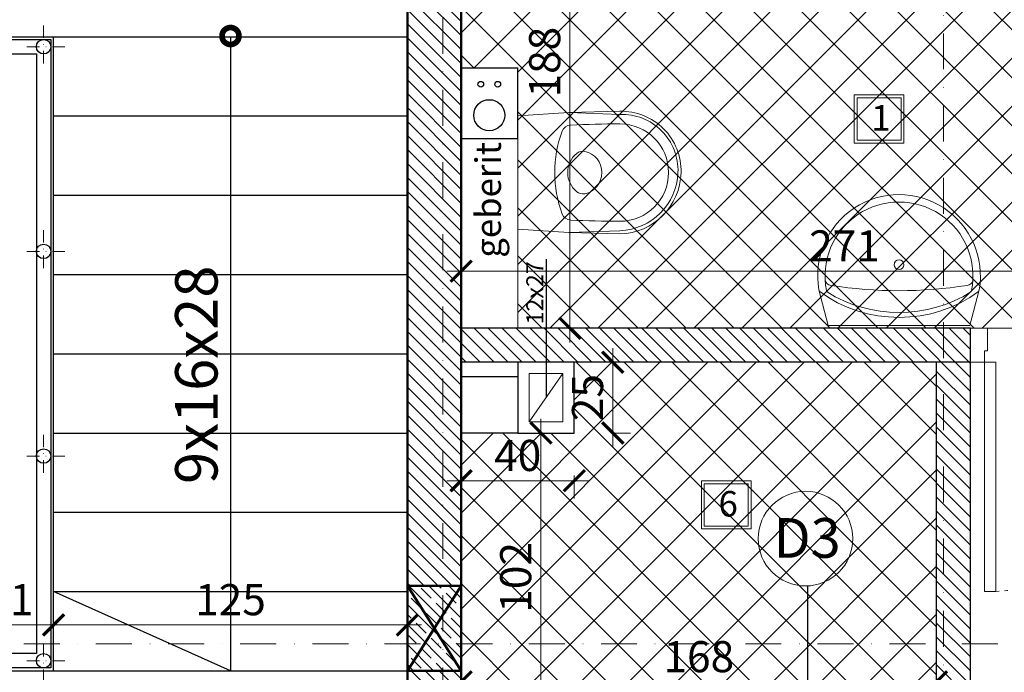
# Model space of a CAD drawing. Units: millimetres. Extents: x 8510 to 121617, y 7613 to 101964.
# Drawn here: x 80484 to 80832, y 56859 to 57089 of the extents above; entities that cross this region are included whole.
import ezdxf

# ---------------------------------------------------------------- set-up
doc = ezdxf.new("R2010")
doc.units = ezdxf.units.MM
for name, pattern in [('ACAD_ISO03W100', [30, 12, -18]), ('CONTINU', [0]), ('DASHDOT2', [12.7, 6.35, -3.175, 0, -3.175])]:
    doc.linetypes.add(name, pattern=pattern)
for name, color, linetype, lineweight in [('0.05', 130, 'Continuous', 5), ('ARANZACJA', 30, 'Continuous', 9), ('DZIALOWE', 5, 'Continuous', 25), ('KRESKOWANIA', 8, 'Continuous', 0), ('OPISY', 6, 'Continuous', 25), ('OSI', 250, 'Continuous', 0), ('STOLARKA', 4, 'Continuous', 0), ('WYMIARY', 210, 'Continuous', 15), ('wymiary 100', 8, 'Continuous', 15)]:
    doc.layers.add(name, color=color, linetype=linetype, lineweight=lineweight)
for name, color, linetype in [('szraf', 8, 'Continuous'), ('VIEWPORT', 7, 'Continuous'), ('WYMIAR', 7, 'Continuous')]:
    doc.layers.add(name, color=color, linetype=linetype)
doc.styles.add('ewa romans', font='romans.shx', dxfattribs={"width": 0.6})
doc.styles.add('ROMANS', font='simplex.shx', dxfattribs={"width": 0.6, "height": 15})
doc.dimstyles.new('50 na cm', dxfattribs={"dimscale": 5, "dimtxt": 2.2, "dimasz": 1.5, "dimexe": 1.25, "dimexo": 3, "dimgap": 0.4, "dimtad": 1, "dimdec": 0, "dimtxsty": 'ewa romans', "dimblk": 'ARCHTICK', "dimcen": 2, "dimdle": 1, "dimclrd": 253, "dimclre": 253, "dimclrt": 253, "dimadec": 0, "dimazin": 0, "dimtfac": 1, "dimtdec": 0, "dimtmove": 0, "dimatfit": 3, "dimldrblk": 'ARCHTICK', "dimfxl": 3, "dimfxlon": 1, "dimlwd": 9, "dimlwe": 9, "dimarcsym": 0})
doc.dimstyles.new('Wektor 1do50', dxfattribs={"dimscale": 0, "dimtxt": 6, "dimasz": 0.3, "dimexe": 1.25, "dimexo": 0.625, "dimgap": 3, "dimtad": 1, "dimdec": 1, "dimlfac": -1, "dimzin": 12, "dimdsep": 46, "dimtxsty": 'ROMANS', "dimblk": 'AGA1', "dimcen": 0.3, "dimse1": 1, "dimse2": 1, "dimclre": 7, "dimclrt": 61, "dimadec": 0, "dimazin": 0, "dimtfac": 1, "dimtdec": 1, "dimtmove": 0, "dimatfit": 3, "dimldrblk": 'AGA1', "dimfxl": 1, "dimtolj": 1, "dimtzin": 0, "dimarcsym": 0})

# ---------------------------------------------------------------- blocks, each defined once
blk = doc.blocks.new('SDFHJSHNH')
at = {"layer": 'OPISY'}
blk.add_lwpolyline([(2793583.79, 1548673.61), (2793583.79, 1548793.61)], dxfattribs=at)
at = {"layer": 'STOLARKA'}
for p, q in [((2793538.29, 1548745.61), (2793544.29, 1548745.61)), ((2793544.29, 1548745.61), (2793544.29, 1548737.61)), ((2793629.29, 1548745.61), (2793623.29, 1548745.61)), ((2793623.29, 1548745.61), (2793623.29, 1548737.61)), ((2793543.29, 1548737.61), (2793543.29, 1548733.61)), ((2793624.29, 1548737.61), (2793624.29, 1548733.61)), ((2793543.29, 1548733.61), (2793538.29, 1548733.61)), ((2793624.29, 1548733.61), (2793629.29, 1548733.61))]:
    blk.add_line(p, q, dxfattribs=at)
for points in [[(2793543.29, 1548737.61), (2793544.29, 1548737.61)], [(2793623.29, 1548737.61), (2793624.29, 1548737.61)]]:
    blk.add_lwpolyline(points, dxfattribs=at)
blk.add_lwpolyline([(2793547.29, 1548733.61), (2793543.29, 1548733.61), (2793543.29, 1548652.61), (2793547.29, 1548652.61)], close=True, dxfattribs=at)
at = {"layer": 'STOLARKA', "linetype": 'ACAD_ISO03W100', "ltscale": 0.1}
blk.add_arc((2793543.11, 1548733.69), 81.18, 272.951, 359.9494, dxfattribs=at)
at = {"layer": 'OPISY', "insert": (2793568.88, 1548684.45), "char_height": 11, "width": 55.0123, "attachment_point": 1, "rotation": 90}
blk.add_mtext('{\\fArial|b0|i0|c238|p34;80\\P200 (L)}', dxfattribs=at)
blk = doc.blocks.new('FDSGHGFDJHGFJ')
at = {"layer": 'ARANZACJA'}
for p, q in [((424240.04, 232448.69), (424220.01, 232447.33)), ((424220.01, 232447.33), (424220.01, 232402.91)), ((424260.1, 232449.17), (424240.04, 232448.69)), ((424240.04, 232448.69), (424260.1, 232447.94)), ((424220.01, 232402.91), (424240.04, 232401.55)), ((424260.1, 232402.3), (424240.04, 232401.55)), ((424240.04, 232401.55), (424260.1, 232401.06))]:
    blk.add_line(p, q, dxfattribs=at)
for centre, radius, start, end in [((424259.5, 232424.52), 24.66, 1.394, 88.606), ((424259.22, 232424.24), 23.72, 2.1271, 87.8729), ((424240.97, 232440.08), 3.7, 92.5628, 159.4808), ((424261.39, 231983.82), 460.42, 90.1583, 92.5628), ((424260.1, 232425.12), 19.12, 270, 90), ((424281, 232425.1), 46.45, 159.4808, 200.4634), ((424249.4, 232425.12), 9.76, 129.3762, 230.6238), ((424245.56, 232429.8), 3.7, 78.2055, 129.3762), ((424244.58, 232425.12), 8.49, 281.7945, 78.2055), ((424260.92, 232424.3), 22.02, 267.8729, 2.1271), ((424260.67, 232424.55), 23.49, 268.606, 1.394), ((424245.56, 232420.44), 3.7, 230.6238, 281.7945), ((424240.95, 232410.16), 3.7, 200.4634, 267.4354), ((424261.39, 232866.42), 460.42, 267.4354, 269.8417)]:
    blk.add_arc(centre, radius, start, end, dxfattribs=at)
blk = doc.blocks.new('fgsdhajajshvnvcxbsgtrfffff')
at = {"layer": 'ARANZACJA'}
for p, q in [((10724.69, -11105.76), (10730.5, -11093.58)), ((10781.57, -11103.16), (10730.5, -11093.58)), ((10782.57, -11116.62), (10781.57, -11103.16))]:
    blk.add_line(p, q, dxfattribs=at)
for centre, major_axis, ratio, start_param, end_param in [((10748.65, -11137.74), (42.77, -8.02), 0.852755, 0.837043, 2.30455), ((10748.65, -11137.74), (41.99, -7.88), 0.826091, 0.905723, 2.23587), ((10752.69, -11116.19), (-16.87, 24.66), 1, 0.614286, 4.098103), ((10752.69, -11116.19), (-22.42, -15.34), 1, -0.984073, 2.55487), ((10728.35, -11106.35), (-0.748, -0.511), 1, 4.686423, 5.299112), ((10728.5, -11110.56), (-1.97, -1.35), 1, 4.011733, 5.22607), ((10723.61, -11271.19), (-134.6, -92.07), 1, 3.772976, 4.081006), ((10751.92, -11120.28), (-1.01, 1.47), 1, 3.141593, 9.424778), ((10777.28, -11119.71), (-1.35, 1.97), 1, 4.198708, 5.413045), ((10778.95, -11115.84), (-0.511, 0.748), 1, 4.125666, 4.738355), ((10781.66, -11116.6), (-0.748, -0.511), 1, 2.527306, 3.223707)]:
    blk.add_ellipse(centre, major_axis=major_axis, ratio=ratio, start_param=start_param, end_param=end_param, dxfattribs=at)
blk = doc.blocks.new('_ArchTick')
at = {"color": 0, "linetype": 'ByBlock', "const_width": 0.15}
blk.add_lwpolyline([(-0.5, -0.5), (0.5, 0.5)], dxfattribs=at)
blk = doc.blocks.new('*D2853')
at = {"layer": '0.05', "color": 253, "linetype": 'Continuous', "lineweight": 9}
for p, q in [((80464.59, 56874.05), (80464.59, 56881.49)), ((80495.58, 56874.05), (80495.58, 56881.49)), ((80459.59, 56875.24), (80500.58, 56875.24))]:
    blk.add_line(p, q, dxfattribs=at)
at = {"layer": 'DEFPOINTS', "color": 0, "linetype": 'Continuous', "lineweight": 0}
for p in [(80495.58, 56875.24), (80464.59, 56859.05), (80495.58, 56859.05)]:
    blk.add_point(p, dxfattribs=at)
at = {"layer": '0.05', "color": 253, "linetype": 'Continuous', "lineweight": 9, "xscale": 7.5, "yscale": 7.5, "zscale": 7.5, "rotation": 180}
blk.add_blockref('_ArchTick', (80464.59, 56875.24), dxfattribs=at)
at = {"layer": '0.05', "color": 253, "linetype": 'Continuous', "lineweight": 9, "xscale": 7.5, "yscale": 7.5, "zscale": 7.5}
blk.add_blockref('_ArchTick', (80495.58, 56875.24), dxfattribs=at)
at = {"layer": '0.05', "color": 253, "linetype": 'Continuous', "lineweight": 0, "insert": (80480.09, 56882.74), "char_height": 11, "attachment_point": 5, "style": 'ewa romans'}
blk.add_mtext('31', dxfattribs=at)
blk = doc.blocks.new('*D2854')
at = {"layer": '0.05', "color": 253, "linetype": 'Continuous', "lineweight": 9}
for p, q in [((80495.58, 56874.05), (80495.58, 56881.49)), ((80620.58, 56874.06), (80620.58, 56881.49)), ((80490.58, 56875.24), (80625.58, 56875.24))]:
    blk.add_line(p, q, dxfattribs=at)
at = {"layer": 'DEFPOINTS', "color": 0, "linetype": 'Continuous', "lineweight": 0}
for p in [(80620.58, 56875.24), (80495.58, 56859.05), (80620.58, 56859.06)]:
    blk.add_point(p, dxfattribs=at)
at = {"layer": '0.05', "color": 253, "linetype": 'Continuous', "lineweight": 9, "xscale": 7.5, "yscale": 7.5, "zscale": 7.5, "rotation": 180}
blk.add_blockref('_ArchTick', (80495.58, 56875.24), dxfattribs=at)
at = {"layer": '0.05', "color": 253, "linetype": 'Continuous', "lineweight": 9, "xscale": 7.5, "yscale": 7.5, "zscale": 7.5}
blk.add_blockref('_ArchTick', (80620.58, 56875.24), dxfattribs=at)
at = {"layer": '0.05', "color": 253, "linetype": 'Continuous', "lineweight": 0, "insert": (80558.08, 56882.74), "char_height": 11, "attachment_point": 5, "style": 'ewa romans'}
blk.add_mtext('125', dxfattribs=at)
blk = doc.blocks.new('*D2900')
at = {"layer": '0.05', "color": 253, "linetype": 'Continuous', "lineweight": 9}
for p, q in [((80667.8, 56836.04), (80667.8, 56948.04)), ((80667.8, 56943.04), (80661.55, 56943.04)), ((80654.58, 56841.04), (80674.05, 56841.04))]:
    blk.add_line(p, q, dxfattribs=at)
at = {"layer": 'DEFPOINTS', "color": 0, "linetype": 'Continuous', "lineweight": 0}
for p in [(80667.8, 56943.04), (80679.58, 56943.04), (80639.58, 56841.04)]:
    blk.add_point(p, dxfattribs=at)
at = {"layer": '0.05', "color": 253, "linetype": 'Continuous', "lineweight": 9, "xscale": 7.5, "yscale": 7.5, "zscale": 7.5}
for p, rotation in [((80667.8, 56943.04), 90), ((80667.8, 56841.04), 270)]:
    blk.add_blockref('_ArchTick', p, dxfattribs=dict(at, rotation=rotation))
at = {"layer": '0.05', "color": 253, "linetype": 'Continuous', "lineweight": 0, "insert": (80660.3, 56892.04), "char_height": 11, "attachment_point": 5, "rotation": 90, "style": 'ewa romans'}
blk.add_mtext('102', dxfattribs=at)
blk = doc.blocks.new('*D2901')
at = {"layer": '0.05', "color": 253, "linetype": 'Continuous', "lineweight": 9}
for p, q in [((80639.58, 56928.04), (80639.58, 56919.94)), ((80679.58, 56928.04), (80679.58, 56919.94)), ((80634.58, 56926.19), (80684.58, 56926.19))]:
    blk.add_line(p, q, dxfattribs=at)
at = {"layer": 'DEFPOINTS', "color": 0, "linetype": 'Continuous', "lineweight": 0}
for p in [(80639.58, 56943.04), (80679.58, 56943.04), (80679.58, 56926.19)]:
    blk.add_point(p, dxfattribs=at)
at = {"layer": '0.05', "color": 253, "linetype": 'Continuous', "lineweight": 9, "xscale": 7.5, "yscale": 7.5, "zscale": 7.5, "rotation": 180}
blk.add_blockref('_ArchTick', (80639.58, 56926.19), dxfattribs=at)
at = {"layer": '0.05', "color": 253, "linetype": 'Continuous', "lineweight": 9, "xscale": 7.5, "yscale": 7.5, "zscale": 7.5}
blk.add_blockref('_ArchTick', (80679.58, 56926.19), dxfattribs=at)
at = {"layer": '0.05', "color": 253, "linetype": 'Continuous', "lineweight": 0, "insert": (80659.58, 56933.69), "char_height": 11, "attachment_point": 5, "style": 'ewa romans'}
blk.add_mtext('40', dxfattribs=at)
blk = doc.blocks.new('*D2902')
at = {"layer": '0.05', "color": 253, "linetype": 'Continuous', "lineweight": 9}
for p, q in [((80693.18, 56973.04), (80693.18, 56938.04)), ((80693.18, 56968.04), (80699.43, 56968.04)), ((80693.18, 56943.04), (80699.43, 56943.04))]:
    blk.add_line(p, q, dxfattribs=at)
at = {"layer": 'DEFPOINTS', "color": 0, "linetype": 'Continuous', "lineweight": 0}
for p in [(80679.58, 56968.04), (80679.58, 56943.04), (80693.18, 56943.04)]:
    blk.add_point(p, dxfattribs=at)
at = {"layer": '0.05', "color": 253, "linetype": 'Continuous', "lineweight": 9, "xscale": 7.5, "yscale": 7.5, "zscale": 7.5}
for p, rotation in [((80693.18, 56968.04), 90), ((80693.18, 56943.04), 270)]:
    blk.add_blockref('_ArchTick', p, dxfattribs=dict(at, rotation=rotation))
at = {"layer": '0.05', "color": 253, "linetype": 'Continuous', "lineweight": 0, "insert": (80685.68, 56955.54), "char_height": 11, "attachment_point": 5, "rotation": 90, "style": 'ewa romans'}
blk.add_mtext('25', dxfattribs=at)
blk = doc.blocks.new('*D2903')
at = {"layer": '0.05', "color": 253, "linetype": 'Continuous', "lineweight": 9}
for p, q in [((80639.58, 56855.11), (80639.58, 56861.36)), ((80807.58, 56855.11), (80807.58, 56861.36)), ((80634.58, 56855.11), (80812.58, 56855.11))]:
    blk.add_line(p, q, dxfattribs=at)
at = {"layer": 'DEFPOINTS', "color": 0, "linetype": 'Continuous', "lineweight": 0}
for p in [(80807.58, 56855.11), (80639.58, 56841.04), (80807.58, 56841.04)]:
    blk.add_point(p, dxfattribs=at)
at = {"layer": '0.05', "color": 253, "linetype": 'Continuous', "lineweight": 9, "xscale": 7.5, "yscale": 7.5, "zscale": 7.5, "rotation": 180}
blk.add_blockref('_ArchTick', (80639.58, 56855.11), dxfattribs=at)
at = {"layer": '0.05', "color": 253, "linetype": 'Continuous', "lineweight": 9, "xscale": 7.5, "yscale": 7.5, "zscale": 7.5}
blk.add_blockref('_ArchTick', (80807.58, 56855.11), dxfattribs=at)
at = {"layer": '0.05', "color": 253, "linetype": 'Continuous', "lineweight": 0, "insert": (80723.58, 56862.61), "char_height": 11, "attachment_point": 5, "style": 'ewa romans'}
blk.add_mtext('168', dxfattribs=at)
blk = doc.blocks.new('*D2904')
at = {"layer": '0.05', "color": 253, "linetype": 'Continuous', "lineweight": 9}
for p, q in [((80639.58, 56995.04), (80639.58, 57006.45)), ((80910.58, 56995.04), (80910.58, 57006.45)), ((80634.58, 57000.2), (80915.58, 57000.2))]:
    blk.add_line(p, q, dxfattribs=at)
at = {"layer": 'DEFPOINTS', "color": 0, "linetype": 'Continuous', "lineweight": 0}
for p in [(80910.58, 57000.2), (80639.58, 56980.04), (80910.58, 56980.04)]:
    blk.add_point(p, dxfattribs=at)
at = {"layer": '0.05', "color": 253, "linetype": 'Continuous', "lineweight": 9, "xscale": 7.5, "yscale": 7.5, "zscale": 7.5, "rotation": 180}
blk.add_blockref('_ArchTick', (80639.58, 57000.2), dxfattribs=at)
at = {"layer": '0.05', "color": 253, "linetype": 'Continuous', "lineweight": 9, "xscale": 7.5, "yscale": 7.5, "zscale": 7.5}
blk.add_blockref('_ArchTick', (80910.58, 57000.2), dxfattribs=at)
at = {"layer": '0.05', "color": 253, "linetype": 'Continuous', "lineweight": 0, "insert": (80775.08, 57007.7), "char_height": 11, "attachment_point": 5, "style": 'ewa romans'}
blk.add_mtext('271', dxfattribs=at)
blk = doc.blocks.new('*D2919')
at = {"layer": '0.05', "color": 253, "linetype": 'Continuous', "lineweight": 9}
for p, q in [((80678.02, 56975.04), (80678.02, 57173.04)), ((80674.58, 57168.04), (80684.27, 57168.04)), ((80674.58, 56980.04), (80684.27, 56980.04))]:
    blk.add_line(p, q, dxfattribs=at)
at = {"layer": 'DEFPOINTS', "color": 0, "linetype": 'Continuous', "lineweight": 0}
for p in [(80659.58, 57168.04), (80678.02, 57168.04), (80659.58, 56980.04)]:
    blk.add_point(p, dxfattribs=at)
at = {"layer": '0.05', "color": 253, "linetype": 'Continuous', "lineweight": 9, "xscale": 7.5, "yscale": 7.5, "zscale": 7.5}
for p, rotation in [((80678.02, 57168.04), 90), ((80678.02, 56980.04), 270)]:
    blk.add_blockref('_ArchTick', p, dxfattribs=dict(at, rotation=rotation))
at = {"layer": '0.05', "color": 253, "linetype": 'Continuous', "lineweight": 0, "insert": (80670.52, 57074.04), "char_height": 11, "attachment_point": 5, "rotation": 90, "style": 'ewa romans'}
blk.add_mtext('188', dxfattribs=at)
blk = doc.blocks.new('AGA1')
at = {"layer": 'VIEWPORT'}
for q in [(0, 17), (-14, 0), (0, -17), (17.5, 0)]:
    blk.add_line((0, 0), q, dxfattribs=at)
at = {"layer": 'VIEWPORT', "const_width": 1.5}
for points in [[(0, 0), (-8.5, -8.5)], [(0, 0), (8.5, 8.5)]]:
    blk.add_lwpolyline(points, dxfattribs=at)
blk = doc.blocks.new('*D5850')
at = {"layer": '0.05', "color": 0, "linetype": 'Continuous', "lineweight": -2}
blk.add_line((111835.38, 56690.72), (111835.38, 57103.12), dxfattribs=at)
at = {"layer": 'DEFPOINTS', "color": 0, "linetype": 'Continuous', "lineweight": 0}
for p in [(36431.59, 57103.42), (111835.38, 57103.42), (111683.01, 56690.42)]:
    blk.add_point(p, dxfattribs=at)
at = {"layer": '0.05', "color": 0, "linetype": 'Continuous', "lineweight": -2, "xscale": 0.3, "yscale": 0.3, "zscale": 0.3}
for p, rotation in [((111835.38, 57103.42), 90), ((111835.38, 56690.42), 270)]:
    blk.add_blockref('AGA1', p, dxfattribs=dict(at, rotation=rotation))
at = {"layer": '0.05', "color": 61, "linetype": 'Continuous', "lineweight": 0, "insert": (111824.88, 56896.92), "char_height": 15, "attachment_point": 5, "rotation": 90, "style": 'ROMANS'}
blk.add_mtext('\\A1;413', dxfattribs=at)
blk = doc.blocks.new('*D5924')
at = {"layer": '0.05', "color": 0, "linetype": 'Continuous', "lineweight": -2}
blk.add_line((113556.17, 56850.72), (113556.17, 57067.12), dxfattribs=at)
at = {"layer": 'DEFPOINTS', "color": 0, "linetype": 'Continuous', "lineweight": 0}
for p in [(37914.93, 57067.42), (113556.17, 57067.42), (113471.03, 56850.42)]:
    blk.add_point(p, dxfattribs=at)
at = {"layer": '0.05', "color": 0, "linetype": 'Continuous', "lineweight": -2, "xscale": 0.3, "yscale": 0.3, "zscale": 0.3}
for p, rotation in [((113556.17, 57067.42), 90), ((113556.17, 56850.42), 270)]:
    blk.add_blockref('AGA1', p, dxfattribs=dict(at, rotation=rotation))
at = {"layer": '0.05', "color": 61, "linetype": 'Continuous', "lineweight": 0, "insert": (113545.67, 56924.06), "char_height": 15, "attachment_point": 5, "rotation": 90, "style": 'ROMANS'}
blk.add_mtext('\\A1;217', dxfattribs=at)
blk = doc.blocks.new('*D5964')
at = {"layer": '0.05', "color": 0, "linetype": 'Continuous', "lineweight": -2}
blk.add_line((110684.7, 57132.12), (110684.7, 56982.72), dxfattribs=at)
at = {"layer": 'DEFPOINTS', "color": 0, "linetype": 'Continuous', "lineweight": 0}
for p in [(35466.31, 57132.42), (110684.7, 56982.42), (110708.44, 56982.42)]:
    blk.add_point(p, dxfattribs=at)
at = {"layer": '0.05', "color": 0, "linetype": 'Continuous', "lineweight": -2, "xscale": 0.3, "yscale": 0.3, "zscale": 0.3}
for p, rotation in [((110684.7, 57132.42), 90), ((110684.7, 56982.42), 270)]:
    blk.add_blockref('AGA1', p, dxfattribs=dict(at, rotation=rotation))
at = {"layer": '0.05', "color": 61, "linetype": 'Continuous', "lineweight": 0, "insert": (110674.2, 57057.42), "char_height": 15, "attachment_point": 5, "rotation": 90, "style": 'ROMANS'}
blk.add_mtext('\\A1;150', dxfattribs=at)
blk = doc.blocks.new('*D5981')
at = {"layer": '0.05', "color": 0, "linetype": 'Continuous', "lineweight": -2}
blk.add_line((112627.47, 57067.12), (112627.47, 56060.72), dxfattribs=at)
at = {"layer": 'DEFPOINTS', "color": 0, "linetype": 'Continuous', "lineweight": 0}
for p in [(112913.91, 57067.42), (37662.49, 56060.42), (112627.47, 56060.42)]:
    blk.add_point(p, dxfattribs=at)
at = {"layer": '0.05', "color": 0, "linetype": 'Continuous', "lineweight": -2, "xscale": 0.3, "yscale": 0.3, "zscale": 0.3}
for p, rotation in [((112627.47, 57067.42), 90), ((112627.47, 56060.42), 270)]:
    blk.add_blockref('AGA1', p, dxfattribs=dict(at, rotation=rotation))
at = {"layer": '0.05', "color": 61, "linetype": 'Continuous', "lineweight": 0, "insert": (112616.97, 56563.92), "char_height": 15, "attachment_point": 5, "rotation": 90, "style": 'ROMANS'}
blk.add_mtext('\\A1;1007', dxfattribs=at)
blk = doc.blocks.new('*D6026')
at = {"layer": '0.05', "color": 0, "linetype": 'Continuous', "lineweight": -2}
blk.add_line((38904.92, 56971.72), (38904.92, 57067.12), dxfattribs=at)
at = {"layer": 'DEFPOINTS', "color": 0, "linetype": 'Continuous', "lineweight": 0}
for p in [(38819.61, 57067.42), (38904.92, 57067.42), (114071.03, 56971.42)]:
    blk.add_point(p, dxfattribs=at)
at = {"layer": '0.05', "color": 0, "linetype": 'Continuous', "lineweight": -2, "xscale": 0.3, "yscale": 0.3, "zscale": 0.3}
for p, rotation in [((38904.92, 57067.42), 90), ((38904.92, 56971.42), 270)]:
    blk.add_blockref('AGA1', p, dxfattribs=dict(at, rotation=rotation))
at = {"layer": '0.05', "color": 61, "linetype": 'Continuous', "lineweight": 0, "insert": (38894.42, 57019.42), "char_height": 15, "attachment_point": 5, "rotation": 90, "style": 'ROMANS'}
blk.add_mtext('\\A1;96', dxfattribs=at)
blk = doc.blocks.new('*D6065')
at = {"layer": '0.05', "color": 0, "linetype": 'Continuous', "lineweight": -2}
blk.add_line((42777.88, 56744.72), (42777.88, 57067.12), dxfattribs=at)
at = {"layer": 'DEFPOINTS', "color": 0, "linetype": 'Continuous', "lineweight": 0}
for p in [(42740.41, 57067.42), (42777.88, 57067.42), (117991.83, 56744.42)]:
    blk.add_point(p, dxfattribs=at)
at = {"layer": '0.05', "color": 0, "linetype": 'Continuous', "lineweight": -2, "xscale": 0.3, "yscale": 0.3, "zscale": 0.3}
for p, rotation in [((42777.88, 57067.42), 90), ((42777.88, 56744.42), 270)]:
    blk.add_blockref('AGA1', p, dxfattribs=dict(at, rotation=rotation))
at = {"layer": '0.05', "color": 61, "linetype": 'Continuous', "lineweight": 0, "insert": (42767.38, 56905.92), "char_height": 15, "attachment_point": 5, "rotation": 90, "style": 'ROMANS'}
blk.add_mtext('\\A1;323', dxfattribs=at)
blk = doc.blocks.new('*D6100')
at = {"layer": '0.05', "color": 0, "linetype": 'Continuous', "lineweight": -2}
blk.add_line((118290.21, 57067.12), (118290.21, 56060.72), dxfattribs=at)
at = {"layer": 'DEFPOINTS', "color": 0, "linetype": 'Continuous', "lineweight": 0}
for p in [(118125.73, 57067.42), (42874.3, 56060.42), (118290.21, 56060.42)]:
    blk.add_point(p, dxfattribs=at)
at = {"layer": '0.05', "color": 0, "linetype": 'Continuous', "lineweight": -2, "xscale": 0.3, "yscale": 0.3, "zscale": 0.3}
for p, rotation in [((118290.21, 57067.42), 90), ((118290.21, 56060.42), 270)]:
    blk.add_blockref('AGA1', p, dxfattribs=dict(at, rotation=rotation))
at = {"layer": '0.05', "color": 61, "linetype": 'Continuous', "lineweight": 0, "insert": (118279.71, 56563.92), "char_height": 15, "attachment_point": 5, "rotation": 90, "style": 'ROMANS'}
blk.add_mtext('\\A1;1007', dxfattribs=at)
blk = doc.blocks.new('*D6104')
at = {"layer": '0.05', "color": 0, "linetype": 'Continuous', "lineweight": -2}
blk.add_line((118316.28, 56690.72), (118316.28, 57103.12), dxfattribs=at)
at = {"layer": 'DEFPOINTS', "color": 0, "linetype": 'Continuous', "lineweight": 0}
for p in [(42912.41, 57103.42), (118316.28, 57103.42), (118163.83, 56690.42)]:
    blk.add_point(p, dxfattribs=at)
at = {"layer": '0.05', "color": 0, "linetype": 'Continuous', "lineweight": -2, "xscale": 0.3, "yscale": 0.3, "zscale": 0.3}
for p, rotation in [((118316.28, 57103.42), 90), ((118316.28, 56690.42), 270)]:
    blk.add_blockref('AGA1', p, dxfattribs=dict(at, rotation=rotation))
at = {"layer": '0.05', "color": 61, "linetype": 'Continuous', "lineweight": 0, "insert": (118305.78, 56896.92), "char_height": 15, "attachment_point": 5, "rotation": 90, "style": 'ROMANS'}
blk.add_mtext('\\A1;413', dxfattribs=at)
blk = doc.blocks.new('*D6161')
at = {"layer": '0.05', "color": 0, "linetype": 'Continuous', "lineweight": -2}
blk.add_line((108447.52, 56739.43), (108447.52, 57026.33), dxfattribs=at)
at = {"layer": 'DEFPOINTS', "color": 0, "linetype": 'Continuous', "lineweight": 0}
for p in [(31265.46, 57026.63), (108447.52, 57026.63), (108476.01, 56739.13)]:
    blk.add_point(p, dxfattribs=at)
at = {"layer": '0.05', "color": 0, "linetype": 'Continuous', "lineweight": -2, "xscale": 0.3, "yscale": 0.3, "zscale": 0.3}
for p, rotation in [((108447.52, 57026.63), 90), ((108447.52, 56739.13), 270)]:
    blk.add_blockref('AGA1', p, dxfattribs=dict(at, rotation=rotation))
at = {"layer": '0.05', "color": 61, "linetype": 'Continuous', "lineweight": 0, "insert": (108435.59, 56882.88), "char_height": 15, "attachment_point": 5, "rotation": 90, "style": 'ROMANS'}
blk.add_mtext('\\A1;287,5', dxfattribs=at)
blk = doc.blocks.new('*D6253')
at = {"layer": '0.05', "color": 0, "linetype": 'Continuous', "lineweight": -2}
blk.add_line((107243.08, 57026.33), (107243.08, 56780.45), dxfattribs=at)
at = {"layer": 'DEFPOINTS', "color": 0, "linetype": 'Continuous', "lineweight": 0}
for p in [(107309.51, 57026.63), (30098.96, 56780.15), (107243.08, 56780.15)]:
    blk.add_point(p, dxfattribs=at)
at = {"layer": '0.05', "color": 0, "linetype": 'Continuous', "lineweight": -2, "xscale": 0.3, "yscale": 0.3, "zscale": 0.3}
for p, rotation in [((107243.08, 57026.63), 90), ((107243.08, 56780.15), 270)]:
    blk.add_blockref('AGA1', p, dxfattribs=dict(at, rotation=rotation))
at = {"layer": '0.05', "color": 61, "linetype": 'Continuous', "lineweight": 0, "insert": (107231.15, 56903.39), "char_height": 15, "attachment_point": 5, "rotation": 90, "style": 'ROMANS'}
blk.add_mtext('\\A1;246,5', dxfattribs=at)
blk = doc.blocks.new('*D6259')
at = {"layer": '0.05', "color": 0, "linetype": 'Continuous', "lineweight": -2}
blk.add_line((107501.58, 56879.93), (107501.58, 57026.33), dxfattribs=at)
at = {"layer": 'DEFPOINTS', "color": 0, "linetype": 'Continuous', "lineweight": 0}
for p in [(30268.96, 57026.63), (107501.58, 57026.63), (107479.51, 56879.63)]:
    blk.add_point(p, dxfattribs=at)
at = {"layer": '0.05', "color": 0, "linetype": 'Continuous', "lineweight": -2, "xscale": 0.3, "yscale": 0.3, "zscale": 0.3}
for p, rotation in [((107501.58, 57026.63), 90), ((107501.58, 56879.63), 270)]:
    blk.add_blockref('AGA1', p, dxfattribs=dict(at, rotation=rotation))
at = {"layer": '0.05', "color": 61, "linetype": 'Continuous', "lineweight": 0, "insert": (107491.08, 56953.13), "char_height": 15, "attachment_point": 5, "rotation": 90, "style": 'ROMANS'}
blk.add_mtext('\\A1;147', dxfattribs=at)

msp = doc.modelspace()

# ---------------------------------------------------------------- hatches: boundary and pattern name
at = {"layer": '0.05', "linetype": 'Continuous', "lineweight": 0, "ltscale": 20}
h = msp.add_hatch(dxfattribs=at)
h.set_pattern_fill('_U', scale=12, angle=45, style=0, double=1, pattern_type=0)
h.set_pattern_definition([(45, (0, 0), (-8.4852814, 8.4852814), []), (135, (0, 0), (-8.4852814, -8.4852814), [])])
h.paths.add_polyline_path([(79446.58, 56805.04), (79596.58, 56805.04), (79596.58, 56578.04), (79446.58, 56578.04)])
h.paths.add_polyline_path([(79758.58, 56865.04), (79853.58, 56865.04), (79853.58, 56662.57), (79678.58, 56662.77), (79678.58, 56850.04), (79758.58, 56850.04)])
h.paths.add_polyline_path([(79968.58, 56951.04), (80009.58, 56951.04), (80009.58, 56931.04), (80059.58, 56931.04), (80059.58, 56841.04), (79968.58, 56841.04)])
h.paths.add_polyline_path([(80024.58, 56500.04), (80024.58, 56595.04), (80099.58, 56595.04), (80099.58, 56685.04), (80234.58, 56685.04), (80234.58, 56500.04)])
h.paths.add_polyline_path([(80069.58, 56428.04), (80246.58, 56428.04), (80246.58, 56161.04), (80069.58, 56161.04)])
h.paths.add_polyline_path([(80581.58, 56569.04), (80581.58, 56660.04), (80608.58, 56660.04), (80608.58, 56685.04), (80800.58, 56685.04), (80800.58, 56569.04)])
h.paths.add_polyline_path([(80639.58, 56943.04), (80679.58, 56943.04), (80679.58, 56968.04), (80807.58, 56968.04), (80807.58, 56841.04), (80639.58, 56841.04)])
h.paths.add_polyline_path([(80639.58, 57168.04), (80910.58, 57168.04), (80910.58, 56980.04), (80659.58, 56980.04), (80659.58, 57072.04), (80639.58, 57072.04)])
h.paths.add_polyline_path([(80944.58, 56777.04), (81191.89, 56777.04), (81191.89, 56785.04), (81303.58, 56785.04), (81303.58, 56650.04), (81116.58, 56650.04), (81116.58, 56578.04), (80944.58, 56578.04)])
at = {"layer": 'szraf', "linetype": 'Continuous', "lineweight": 0, "ltscale": 3}
h = msp.add_hatch(dxfattribs=at)
h.set_pattern_fill('JIS_STN_1E', scale=5, angle=90, style=0)
h.set_pattern_definition([(135, (3980.3427, 480.546), (-3.5355339, -3.5355339), []), (135, (3980.3427, 484.071), (-3.5355339, -3.5355339), [5, -2.5])])
h.paths.add_polyline_path([(80620.58, 56889.06), (80639.58, 56889.06), (80639.58, 56859.06), (80620.58, 56859.06)])
at = {"layer": 'wymiary 100', "lineweight": 5}
h = msp.add_hatch(dxfattribs=at)
h.set_pattern_fill('ANSI31', color=256, scale=1.1, angle=90, style=0)
h.paths.add_polyline_path([(80639.58, 56943.04), (80639.58, 56963.04), (80639.58, 57090.04), (80633.08, 57090.04), (80633.08, 56889.06), (80639.58, 56889.06)])
h.paths.add_polyline_path([(80633.08, 57090.04), (80620.58, 57090.04), (80620.58, 56889.06), (80633.08, 56889.06)])
h.paths.add_polyline_path([(80633.08, 57168.04), (80620.58, 57168.04), (80620.58, 57090.04), (80633.08, 57090.04)])
h.paths.add_polyline_path([(80639.58, 57168.04), (80633.08, 57168.04), (80633.08, 57090.04), (80639.58, 57090.04)])
h.paths.add_polyline_path([(80678.08, 57180.04), (80645.58, 57180.04), (80645.58, 57168.04), (80678.08, 57168.04)])
h.paths.add_polyline_path([(80678.08, 57192.04), (80645.58, 57192.04), (80645.58, 57180.04), (80678.08, 57180.04)])
h.paths.add_polyline_path([(80809.08, 57180.04), (80769.08, 57180.04), (80769.08, 57168.04), (80809.08, 57168.04)])
h.paths.add_polyline_path([(80809.08, 57192.04), (80769.08, 57192.04), (80769.08, 57186.04), (80769.08, 57180.04), (80809.08, 57180.04)])
h.paths.add_polyline_path([(80932.58, 57180.04), (80900.08, 57180.04), (80900.08, 57168.04), (80910.58, 57168.04), (80932.58, 57168.04)])
h.paths.add_polyline_path([(80932.58, 57192.04), (80900.08, 57192.04), (80900.08, 57186.04), (80900.08, 57180.04), (80932.58, 57180.04)])
h.paths.add_polyline_path([(80990.08, 57180.04), (80957.58, 57180.04), (80957.58, 57168.04), (80990.08, 57168.04)])
h.paths.add_polyline_path([(80990.08, 57192.04), (80957.58, 57192.04), (80957.58, 57180.04), (80990.08, 57180.04)])
h.paths.add_polyline_path([(80645.58, 57239.54), (80633.08, 57239.54), (80633.08, 57192.04), (80645.58, 57192.04)])
h.paths.add_polyline_path([(80633.08, 57239.54), (80620.58, 57239.54), (80620.58, 57192.04), (80633.08, 57192.04)])
h.paths.add_polyline_path([(80645.58, 57252.04), (80633.08, 57252.04), (80633.08, 57239.54), (80645.58, 57239.54)])
h.paths.add_polyline_path([(80633.08, 57252.04), (80620.58, 57252.04), (80620.58, 57246.04), (80620.58, 57239.54), (80633.08, 57239.54)])
h = msp.add_hatch(dxfattribs=at)
h.set_pattern_fill('ANSI31', color=256, scale=1.1, angle=90, style=0)
h.paths.add_polyline_path([(80922.58, 57090.04), (80910.58, 57090.04), (80910.58, 56980.04), (80922.58, 56980.04)])
h.paths.add_polyline_path([(80922.58, 57168.04), (80910.58, 57168.04), (80910.58, 57090.04), (80922.58, 57090.04)])
h.paths.add_polyline_path([(80810.08, 56980.04), (80669.58, 56980.04), (80669.58, 56968.04), (80679.58, 56968.04), (80807.58, 56968.04), (80810.08, 56968.04)])
h.paths.add_polyline_path([(80669.58, 56980.04), (80659.58, 56980.04), (80639.58, 56980.04), (80639.58, 56968.04), (80669.58, 56968.04)])
h.paths.add_polyline_path([(80819.58, 56980.04), (80810.08, 56980.04), (80810.08, 56968.04), (80819.58, 56968.04)])
h.paths.add_polyline_path([(80819.58, 56968.04), (80810.08, 56968.04), (80810.08, 56868.56), (80819.58, 56868.56)])
h.paths.add_polyline_path([(80810.08, 56968.04), (80807.58, 56968.04), (80807.58, 56868.56), (80810.08, 56868.56)])
h.paths.add_polyline_path([(80819.58, 56868.56), (80810.08, 56868.56), (80810.08, 56829.04), (80819.58, 56829.04)])
h.paths.add_polyline_path([(80810.08, 56868.56), (80807.58, 56868.56), (80807.58, 56841.04), (80807.58, 56829.04), (80810.08, 56829.04)])
h.paths.add_polyline_path([(80716.58, 56841.04), (80639.58, 56841.04), (80639.58, 56829.04), (80716.58, 56829.04)])
h = msp.add_hatch(dxfattribs=at)
h.set_pattern_fill('ANSI31', color=256, scale=1.1, angle=90, style=0)
h.paths.add_polyline_path([(80633.08, 56859.06), (80620.58, 56859.06), (80620.58, 56817.04), (80633.08, 56817.04)])
h.paths.add_polyline_path([(80633.08, 56817.04), (80639.58, 56817.04), (80639.58, 56859.06), (80633.08, 56859.06)])

# ---------------------------------------------------------------- linework, layer by layer
at = {"layer": '0.05', "color": 8, "linetype": 'DASHDOT2', "lineweight": 0, "ltscale": 0.7}
for p, q in [((80492.03, 57087.04), (80492.03, 57071.94)), ((80499.58, 57079.49), (80484.48, 57079.49)), ((80492.03, 57014.74), (80492.03, 56999.64)), ((80499.58, 57007.19), (80484.48, 57007.19)), ((80492.03, 56942.44), (80492.03, 56927.34)), ((80499.58, 56934.89), (80484.48, 56934.89)), ((80492.03, 56855.05), (80492.03, 56870.15)), ((80499.58, 56862.6), (80484.48, 56862.6))]:
    msp.add_line(p, q, dxfattribs=at)
at = {"layer": '0.05', "color": 6, "linetype": 'Continuous', "lineweight": 0}
for points in [[(80639.58, 57168.04), (80910.58, 57168.04), (80910.58, 56980.04), (80659.58, 56980.04), (80659.58, 57072.04), (80639.58, 57072.04)], [(80778.51, 57062.46), (80796.06, 57062.46), (80796.06, 57045.46), (80778.51, 57045.46)], [(80779.51, 57061.46), (80795.06, 57061.46), (80795.06, 57046.46), (80779.51, 57046.46)], [(80639.58, 56943.04), (80679.58, 56943.04), (80679.58, 56968.04), (80807.58, 56968.04), (80807.58, 56841.04), (80639.58, 56841.04)], [(80724.53, 56926.14), (80742.07, 56926.14), (80742.07, 56909.14), (80724.53, 56909.14)], [(80725.53, 56925.14), (80741.07, 56925.14), (80741.07, 56910.14), (80725.53, 56910.14)]]:
    msp.add_lwpolyline(points, close=True, dxfattribs=at)
at = {"layer": 'ARANZACJA'}
msp.add_lwpolyline([(80659.58, 56980.04), (80659.58, 57047.04)], dxfattribs=at)
at = {"layer": 'DEFPOINTS', "color": 6, "linetype": 'Continuous', "lineweight": 0}
msp.add_lwpolyline([(80620.58, 56889.06), (80639.58, 56889.06), (80639.58, 56859.06), (80620.58, 56859.06)], close=True, dxfattribs=at)
at = {"layer": 'DZIALOWE', "color": 1, "linetype": 'CONTINU', "lineweight": 25}
for p, q in [((80495.58, 56859.05), (80495.58, 57083.04)), ((80819.58, 56968.04), (80819.58, 56980.04)), ((80480.08, 56859.05), (80620.58, 56859.06))]:
    msp.add_line(p, q, dxfattribs=at)
at = {"layer": 'DZIALOWE', "color": 90, "linetype": 'CONTINU', "lineweight": 30}
for points in [[(80465.58, 57082.04), (80494.58, 57082.04), (80494.58, 56860.05), (80465.58, 56860.05)], [(80470.68, 57076.94), (80489.48, 57076.94), (80489.48, 56865.15), (80470.68, 56865.15)]]:
    msp.add_lwpolyline(points, close=True, dxfattribs=at)
at = {"layer": 'DZIALOWE', "color": 1, "linetype": 'CONTINU', "lineweight": 25}
for points in [[(80480.08, 57083.04), (80620.58, 57083.04)], [(80639.58, 57072.04), (80659.58, 57072.04)], [(80659.58, 57047.04), (80659.58, 57072.04)], [(80495.58, 57055.04), (80620.58, 57055.04)], [(80639.58, 57047.04), (80659.58, 57047.04)], [(80495.58, 57027.04), (80620.58, 57027.04)], [(80495.58, 56999.04), (80620.58, 56999.04)], [(80819.58, 56980.04), (80639.58, 56980.04)], [(80495.58, 56971.04), (80620.58, 56971.04)], [(80819.58, 56968.04), (80639.58, 56968.04)], [(80679.58, 56968.04), (80659.58, 56968.04), (80659.58, 56943.04), (80679.58, 56943.04)], [(80807.58, 56829.04), (80807.58, 56968.04)], [(80819.58, 56829.04), (80819.58, 56968.04)], [(80495.58, 56943.04), (80620.58, 56943.04)], [(80495.58, 56915.04), (80620.58, 56915.04)], [(80495.58, 56887.04), (80620.58, 56887.04)]]:
    msp.add_lwpolyline(points, dxfattribs=at)
for points in [[(80659.58, 56943.04), (80679.58, 56943.04), (80679.58, 56968.04), (80659.58, 56968.04)], [(80639.58, 56963.04), (80659.58, 56963.04), (80659.58, 56943.04), (80639.58, 56943.04)]]:
    msp.add_lwpolyline(points, close=True, dxfattribs=at)
at = {"layer": 'DZIALOWE', "color": 90, "linetype": 'CONTINU', "lineweight": 30}
for centre in [(80492.03, 57079.49), (80492.03, 57007.19), (80492.03, 56934.89), (80492.03, 56862.6)]:
    msp.add_circle(centre, 2.55, dxfattribs=at)
at = {"layer": 'DZIALOWE', "color": 1, "linetype": 'CONTINU', "lineweight": 25}
for centre, radius in [((80646.53, 57066.24), 1), ((80652.53, 57066.24), 1), ((80649.53, 57055.29), 5.5)]:
    msp.add_circle(centre, radius, dxfattribs=at)
at = {"layer": 'KRESKOWANIA', "linetype": 'ACAD_ISO03W100', "ltscale": 0.4}
msp.add_line((80825.58, 56980.04), (80904.58, 56980.04), dxfattribs=at)
at = {"layer": 'OPISY', "ltscale": 4, "const_width": 2}
msp.add_lwpolyline([(80558.08, 57080.28, 1), (80558.08, 57086.28, 1)], format="xyb", close=True, dxfattribs=at)
at = {"layer": 'OPISY'}
for points in [[(80558.08, 57083.04), (80558.08, 56859.05), (80495.58, 56887.04)], [(80669.58, 57004.39), (80669.58, 56955.54)], [(80762.08, 56769.04), (80762.08, 56889.04)]]:
    msp.add_lwpolyline(points, dxfattribs=at)
at = {"layer": 'OSI', "color": 30, "lineweight": 50, "ltscale": 0.5}
for p, q in [((80620.58, 56889.06), (80639.58, 56859.06)), ((80620.58, 56859.06), (80639.58, 56889.06))]:
    msp.add_line(p, q, dxfattribs=at)
at = {"layer": 'OSI', "color": 222, "linetype": 'DASHDOT2', "lineweight": 18, "ltscale": 2}
for points in [[(80633.08, 56694.54), (80633.08, 57339.22)], [(80810.08, 57339.22), (80810.08, 56023.73)], [(81543.23, 56868.56), (79281.23, 56868.56)]]:
    msp.add_lwpolyline(points, dxfattribs=at)
at = {"layer": 'OSI', "color": 30, "lineweight": 50, "ltscale": 0.5}
msp.add_lwpolyline([(80620.58, 56889.06), (80639.58, 56889.06), (80639.58, 56859.06), (80620.58, 56859.06)], close=True, dxfattribs=at)
at = {"layer": 'STOLARKA'}
msp.add_lwpolyline([(80663.58, 56947.04), (80675.58, 56964.04), (80663.58, 56964.04), (80663.58, 56947.04), (80675.58, 56947.04), (80675.58, 56964.04)], dxfattribs=at)
at = {"layer": 'WYMIAR', "color": 110, "lineweight": 50}
for points in [[(80645.58, 57192.04), (80645.58, 57252.04), (80620.58, 57252.04), (80620.58, 56817.04)], [(80639.58, 56817.04), (80639.58, 57168.04), (80678.08, 57168.04)]]:
    msp.add_lwpolyline(points, dxfattribs=at)
at = {"layer": 'WYMIARY', "color": 6, "linetype": 'Continuous', "lineweight": 0}
msp.add_circle((80761.29, 56905.73), 16.71, dxfattribs=at)

# ---------------------------------------------------------------- block references
at = {"layer": 'ARANZACJA'}
for name, p, xscale, yscale, zscale, rotation in [('FDSGHGFDJHGFJ', (-301290.79, 266301.12), -0.9003591491782572, 0.9003591491782572, 0.9003591491831558, 180), ('fgsdhajajshvnvcxbsgtrfffff', (92937.62, 48392.5), 0.9623588404862633, 0.9623588406248018, 0.9623588405276627, 190.6269126966982)]:
    msp.add_blockref(name, p, dxfattribs=dict(at, xscale=xscale, yscale=yscale, zscale=zscale, rotation=rotation))
at = {"layer": 'STOLARKA'}
msp.add_blockref('SDFHJSHNH', (-2712718.71, -1491765.57), dxfattribs=at)

# ---------------------------------------------------------------- texts
at = {"layer": 'OPISY', "attachment_point": 1}
for s, insert, char_height, width in [('{\\fArial|b0|i0|c238|p34;1}', (80784.53, 57058.88), 9, 57.7962), ('{\\fArial|b0|i0|c238|p34;6}', (80730.55, 56922.55), 9, 57.7962), ('{\\fArial|b0|i0|c238|p34;D3}', (80749.98, 56912.97), 14, 37.133)]:
    msp.add_mtext(s, dxfattribs=dict(at, insert=insert, char_height=char_height, width=width))
at = {"layer": 'OPISY', "attachment_point": 1, "rotation": 90}
for s, insert, char_height, width in [('{\\fArial|b0|i0|c238|p34;geberit}', (80644.65, 57004.95), 9, 41.9041), ('{\\fArial|b0|i0|c238|p34;9x16x28\\P        }', (80538.51, 56925.02), 15, 82.2678), ('{\\fArial|b0|i0|c238|p34;12x27}', (80662.63, 56981.43), 6, 28.8784)]:
    msp.add_mtext(s, dxfattribs=dict(at, insert=insert, char_height=char_height, width=width))

# ---------------------------------------------------------------- dimensions: what is measured, and where the dimension line sits
at = {"layer": '0.05', "color": 6, "linetype": 'Continuous', "lineweight": 0}
for base, p1, p2, picture, middle in [((80678.02, 57168.04), (80659.58, 56980.04), (80659.58, 57168.04), '*D2919', (80670.52, 57074.04)), ((80693.18, 56943.04), (80679.58, 56968.04), (80679.58, 56943.04), '*D2902', (80685.68, 56955.54))]:
    dim = msp.add_linear_dim(base=base, p1=p1, p2=p2, angle=90, dimstyle='50 na cm', dxfattribs=at)
    dim.commit()
    dim.dimension.update_dxf_attribs({"geometry": picture, "text_midpoint": middle})
at = {"layer": '0.05', "color": 8, "linetype": 'Continuous', "lineweight": 0}
for base, p1, p2, picture, middle in [((110684.7, 56982.42), (35466.31, 57132.42), (110708.44, 56982.42), '*D5964', (110674.2, 57057.42)), ((111835.38, 57103.42), (111683.01, 56690.42), (36431.59, 57103.42), '*D5850', (111824.88, 56896.92)), ((118316.28, 57103.42), (118163.83, 56690.42), (42912.41, 57103.42), '*D6104', (118305.78, 56896.92)), ((112627.47, 56060.42), (112913.91, 57067.42), (37662.49, 56060.42), '*D5981', (112616.97, 56563.92)), ((38904.92, 57067.42), (114071.03, 56971.42), (38819.61, 57067.42), '*D6026', (38894.42, 57019.42)), ((42777.88, 57067.42), (117991.83, 56744.42), (42740.41, 57067.42), '*D6065', (42767.38, 56905.92)), ((118290.21, 56060.42), (118125.73, 57067.42), (42874.3, 56060.42), '*D6100', (118279.71, 56563.92)), ((107243.08, 56780.15), (107309.51, 57026.63), (30098.96, 56780.15), '*D6253', (107231.15, 56903.39)), ((107501.58, 57026.63), (107479.51, 56879.63), (30268.96, 57026.63), '*D6259', (107491.08, 56953.13)), ((108447.52, 57026.63), (108476.01, 56739.13), (31265.46, 57026.63), '*D6161', (108435.59, 56882.88))]:
    dim = msp.add_linear_dim(base=base, p1=p1, p2=p2, angle=90, dimstyle='Wektor 1do50', override={"dimscale": 1, "dimdsep": 44, "dimfxl": 5, "dimfxlon": 1}, dxfattribs=at)
    dim.commit()
    dim.dimension.update_dxf_attribs({"geometry": picture, "text_midpoint": middle})
dim = msp.add_linear_dim(base=(113556.17, 57067.42), p1=(113471.03, 56850.42), p2=(37914.93, 57067.42), angle=90, dimstyle='Wektor 1do50', override={"dimscale": 1, "dimdsep": 44, "dimfxl": 5, "dimfxlon": 1}, dxfattribs=at)
dim.commit()
dim.dimension.update_dxf_attribs({"geometry": '*D5924', "text_midpoint": (113556.17, 56924.06), "dimtype": 160})
at = {"layer": '0.05', "color": 6, "linetype": 'Continuous', "lineweight": 0}
for base, p1, p2, picture, middle in [((80910.58, 57000.2), (80639.58, 56980.04), (80910.58, 56980.04), '*D2904', (80775.08, 57007.7)), ((80679.58, 56926.19), (80639.58, 56943.04), (80679.58, 56943.04), '*D2901', (80659.58, 56933.69)), ((80807.58, 56855.11), (80639.58, 56841.04), (80807.58, 56841.04), '*D2903', (80723.58, 56862.61))]:
    dim = msp.add_linear_dim(base=base, p1=p1, p2=p2, dimstyle='50 na cm', dxfattribs=at)
    dim.commit()
    dim.dimension.update_dxf_attribs({"geometry": picture, "text_midpoint": middle})
dim = msp.add_linear_dim(base=(80667.8, 56943.04), p1=(80639.58, 56841.04), p2=(80679.58, 56943.04), angle=90, dimstyle='50 na cm', override={"dimtmove": 1}, dxfattribs=at)
dim.commit()
dim.dimension.update_dxf_attribs({"geometry": '*D2900', "text_midpoint": (80660.3, 56892.04)})
for base, p1, p2, picture, middle in [((80495.58, 56875.24), (80464.59, 56859.05), (80495.58, 56859.05), '*D2853', (80480.09, 56882.74)), ((80620.58, 56875.24), (80495.58, 56859.05), (80620.58, 56859.06), '*D2854', (80558.08, 56882.74))]:
    dim = msp.add_linear_dim(base=base, p1=p1, p2=p2, dimstyle='50 na cm', override={"dimtmove": 1}, dxfattribs=at)
    dim.commit()
    dim.dimension.update_dxf_attribs({"geometry": picture, "text_midpoint": middle})

doc.saveas('drawing.dxf')
